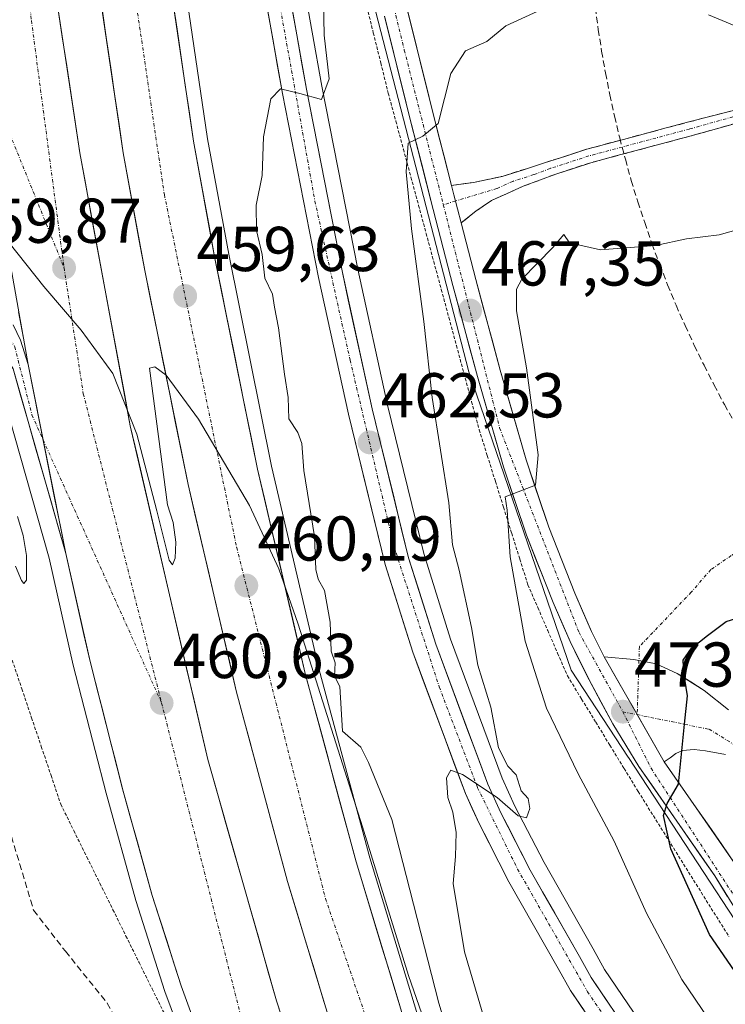
# Model space of a CAD drawing. Units: metres. Extents: x 610783 to 614232, y 4733948 to 4736317.
# Drawn here: x 612019 to 612131, y 4735035 to 4735190 of the extents above; entities that cross this region are included whole.
import ezdxf
from ezdxf.enums import TextEntityAlignment as Align

# ---------------------------------------------------------------- set-up
doc = ezdxf.new("R2010")
doc.units = ezdxf.units.M
doc.header["$MEASUREMENT"] = 0
for name, pattern in [('TRAZO_Y_PUNTO', [1, 0.5, -0.25, 0, -0.25]), ('TRAZOS', [0.75, 0.5, -0.25]), ('TRAZOSX2', [1.5, 1, -0.5])]:
    doc.linetypes.add(name, pattern=pattern)
for name, color, linetype, lineweight in [('Alambrada virtual', 2, 'TRAZOS', 0), ('Arcén (en calzada doble)', 9, 'Continuous', 13), ('Camino', 19, 'TRAZOSX2', 0), ('Camino Cxs', 19, 'Continuous', 0), ('Camino eje', 19, 'TRAZO_Y_PUNTO', 0), ('Carretera de calzada doble', 1, 'Continuous', 13), ('Carretera de calzada doble Cxs', 1, 'Continuous', 13), ('Carretera de calzada doble eje', 1, 'TRAZO_Y_PUNTO', 0), ('Carretera de calzada única', 19, 'Continuous', 13), ('Carretera de calzada única Cxs', 19, 'Continuous', 13), ('Carretera de calzada única eje', 19, 'TRAZO_Y_PUNTO', 0), ('Carátula', 7, 'Continuous', 5), ('Conducción de agua lineal', 5, 'TRAZOSX2', 0), ('Curva de nivel maestra', 36, 'Continuous', 30), ('Curva de nivel normal', 36, 'Continuous', 0), ('Núcleo urbano CxS', 19, 'Continuous', 0), ('Punto de cota en terreno', 7, 'Continuous', 0), ('Rótulo de punto de cota en terreno', 19, 'Continuous', 0), ('Senda', 19, 'TRAZOSX2', 0), ('Vía urbana eje', 5, 'TRAZO_Y_PUNTO', 0)]:
    doc.layers.add(name, color=color, linetype=linetype, lineweight=lineweight)
doc.styles.add('Arial', font='txt', dxfattribs={"height": 0.2})

# ---------------------------------------------------------------- blocks, each defined once
blk = doc.blocks.new('*U157')
at = {"layer": 'Núcleo urbano CxS', "color": 19, "linetype": 'Continuous', "lineweight": 0}
blk.add_polyline3d([(612068.6467, 4735217.8133, 461.3381), (612090.1425, 4735134.5577, 468.4802), (612106.3425, 4735087.3801, 473.2093), (612115.3615, 4735073.6137, 474.2778), (612115.4109, 4735073.5397, 474.285), (612144.1607, 4735029.6675, 476.4631), (612144.1811, 4735029.6425, 476.461), (612161.3153, 4735010.5627, 474.8374), (612185.4213, 4734990.3697, 473.1481), (612198.6437, 4734981.8299, 472.8555), (612244.4709, 4734958.3743, 472.8854), (612264.9521, 4734948.6519, 472.7283), (612301.4847, 4734931.3099, 471.5513)], dxfattribs=at)
blk = doc.blocks.new('5PATER')
at = {"layer": 'Carátula', "linetype": 'Continuous', "lineweight": 5}
h = blk.add_hatch(color=250, dxfattribs=at)
edge = h.paths.add_edge_path()
edge.add_ellipse((0, 0.01), major_axis=(-1.33, -1.34), ratio=0.999422, start_angle=0, end_angle=360)

msp = doc.modelspace()

# ---------------------------------------------------------------- linework, layer by layer
at = {"layer": 'Alambrada virtual', "color": 2, "linetype": 'TRAZOS', "lineweight": 0}
for points in [[(612073.8515, 4735192.9387, 462.2376), (612075.0343, 4735188.1657, 462.8411), (612076.2171, 4735183.3929, 463.3503), (612077.4001, 4735178.6201, 463.3303), (612078.5983, 4735174.1843, 463.7356), (612079.7967, 4735169.7483, 464.4377), (612080.9951, 4735165.3125, 465.0373), (612082.1933, 4735160.8767, 465.2869), (612083.3917, 4735156.4409, 465.4275), (612084.5901, 4735152.0051, 465.8729), (612085.7883, 4735147.5693, 466.6009), (612086.9867, 4735143.1333, 467.1887), (612088.1851, 4735138.6975, 466.9696), (612089.3833, 4735134.2617, 467.3356), (612090.5817, 4735129.8259, 468.0377), (612091.7801, 4735125.3901, 468.5115), (612093.0651, 4735121.3001, 468.5125), (612094.3501, 4735117.2101, 468.8429), (612095.6351, 4735113.1201, 469.6065), (612096.9201, 4735109.0301, 469.9678), (612098.2051, 4735104.9401, 470.1254), (612099.4901, 4735100.8501, 470.5618), (612101.0525, 4735097.2525, 471.4245), (612102.6151, 4735093.6551, 471.8909), (612104.1775, 4735090.0575, 472.0014), (612105.7401, 4735086.4601, 472.4083), (612107.9801, 4735082.8001, 472.7164), (612110.2201, 4735079.1401, 473.144), (612112.4601, 4735075.4801, 473.4473), (612114.7001, 4735071.8201, 473.5226), (612116.9401, 4735068.1601, 473.7975), (612119.3311, 4735064.3357, 474.0369), (612121.7223, 4735060.5111, 474.681), (612124.1133, 4735056.6867, 474.8753), (612126.5045, 4735052.8623, 475.4934), (612128.8957, 4735049.0379, 475.7593), (612131.2867, 4735045.2133, 476.044)], [(612017.9167, 4735088.9433, 461.789), (612019.4513, 4735084.3867, 461.6122), (612020.9861, 4735079.8301, 461.6755), (612022.5207, 4735075.2733, 461.8322), (612024.0553, 4735070.7167, 461.6862), (612025.5901, 4735066.1601, 461.7673), (612027.6551, 4735061.9901, 461.8389), (612029.7201, 4735057.8201, 461.3816), (612031.7851, 4735053.6501, 461.0151), (612033.8501, 4735049.4801, 461.1979), (612035.9151, 4735045.3101, 460.9087), (612037.9801, 4735041.1401, 461.0037), (612040.0451, 4735036.9701, 461.1949), (612042.1101, 4735032.8001, 461.1026), (612043.7701, 4735028.2701, 461.1053), (612045.4301, 4735023.7401, 461.2943), (612047.0901, 4735019.2101, 461.0726), (612048.7493, 4735014.6823, 461.295)]]:
    msp.add_polyline3d(points, dxfattribs=at)
at = {"layer": 'Arcén (en calzada doble)', "color": 9, "linetype": 'Continuous', "lineweight": 13}
for points in [[(612034.0905, 4735358.6807), (612034.1201, 4735335.9901), (612035.8501, 4735293.3501), (612039.0101, 4735247.9601), (612042.9601, 4735211.2301), (612048.8201, 4735171.4001), (612052.1601, 4735153.1601), (612058.9401, 4735119.6301), (612066.4801, 4735087.4101), (612074.4801, 4735057.6601), (612082.7601, 4735030.4401), (612092.7801, 4735001.3901)], [(612045.2359, 4735358.7655), (612046.7101, 4735336.9301), (612049.2301, 4735309.8201), (612052.0501, 4735279.8201), (612054.2601, 4735261.6801), (612056.9601, 4735241.9001), (612057.8001, 4735234.7401), (612063.8301, 4735196.8801), (612066.8701, 4735179.7201), (612072.5701, 4735150.7601), (612077.2601, 4735129.2601), (612083.0101, 4735105.7901), (612087.2601, 4735092.2601), (612095.4201, 4735070.3001), (612097.4401, 4735065.8801), (612102.0501, 4735056.9201), (612109.8001, 4735043.3001), (612111.6001, 4735040.0401), (612118.0701, 4735030.4901), (612120.3301, 4735026.5701), (612124.7027, 4735021.2961)], [(611990.1001, 4735156.1301), (612000.5101, 4735149.8101), (612006.5701, 4735145.0201), (612009.6001, 4735142.3401), (612013.2301, 4735137.7201), (612015.5301, 4735133.9201), (612023.7801, 4735105.0901), (612027.5801, 4735088.1401), (612032.7601, 4735067.9101), (612037.4801, 4735050.9601), (612042.0501, 4735036.5601), (612050.3901, 4735014.1801)]]:
    msp.add_lwpolyline(points, dxfattribs=at)
at = {"layer": 'Camino', "color": 19, "linetype": 'TRAZOSX2', "lineweight": 0}
for points in [[(612199.6301, 4735195.0201), (612180.1601, 4735188.7101), (612160.7501, 4735182.4501), (612141.2501, 4735176.3401), (612125.3201, 4735171.8701), (612109.4401, 4735167.6201), (612103.9101, 4735165.8301), (612098.7301, 4735163.8901), (612093.7201, 4735161.6501), (612091.2701, 4735159.9501), (612088.9201, 4735158.0901)], [(612087.3901, 4735164.0301), (612090.8701, 4735164.5101), (612095.4301, 4735165.4501), (612102.1201, 4735167.5901), (612108.8101, 4735169.7601), (612124.7401, 4735174.0201), (612137.1401, 4735177.2101), (612140.6255, 4735178.4341), (612145.7311, 4735180.0865), (612150.0431, 4735181.4781), (612154.3485, 4735182.8793), (612158.6619, 4735184.2763), (612160.0339, 4735184.6685), (612162.9553, 4735185.7311), (612167.2421, 4735187.1877), (612171.5455, 4735188.6121), (612176.2825, 4735189.9097), (612180.9791, 4735191.3129)]]:
    msp.add_lwpolyline(points, dxfattribs=at)
at = {"layer": 'Camino Cxs', "color": 19, "linetype": 'Continuous', "lineweight": 0}
msp.add_lwpolyline([(612087.3901, 4735164.0301), (612087.7601, 4735162.5601), (612088.9201, 4735158.0901)], dxfattribs=at)
msp.add_polyline3d([(612133.28515, 4735174.10514, 466.3044), (612129.30265, 4735172.98764, 466.344), (612125.32015, 4735171.87014, 466.4029), (612121.35015, 4735170.80764, 466.3605), (612117.38015, 4735169.74514, 466.4292), (612113.41015, 4735168.68264, 466.5338), (612109.44015, 4735167.62014, 466.7767), (612106.67515, 4735166.72514, 466.912), (612103.91015, 4735165.83014, 466.9288), (612101.32015, 4735164.86014, 466.8834), (612098.73015, 4735163.89014, 466.7118), (612096.22515, 4735162.77014, 466.6856), (612093.72015, 4735161.65014, 466.5923), (612091.27015, 4735159.95014, 466.3664), (612088.92015, 4735158.09014, 466.4134), (612088.92015, 4735158.09014, 466.4134), (612087.76015, 4735162.56014, 465.96), (612087.39015, 4735164.03014, 465.8269), (612090.87015, 4735164.51014, 465.9166), (612095.43015, 4735165.45014, 466.2316), (612098.77515, 4735166.52014, 466.4243), (612102.12015, 4735167.59014, 466.5181), (612105.46515, 4735168.67514, 466.4497), (612108.81015, 4735169.76014, 466.4195), (612112.79265, 4735170.82514, 466.3511), (612116.77515, 4735171.89014, 466.2445), (612120.75765, 4735172.95514, 466.1395), (612124.74015, 4735174.02014, 465.9875), (612128.87345, 4735175.08344, 465.9885), (612133.00675, 4735176.14674, 465.9997)], dxfattribs=at)
at = {"layer": 'Camino eje', "color": 19, "linetype": 'TRAZO_Y_PUNTO', "lineweight": 0}
for points in [[(612189.5551, 4735192.9251), (612179.8201, 4735189.7701), (612160.4101, 4735183.5101), (612150.6801, 4735180.4651), (612140.9301, 4735177.4101), (612132.9651, 4735175.1751), (612125.0301, 4735172.9451), (612109.1251, 4735168.6901), (612103.0151, 4735166.7101), (612100.4251, 4735165.7401), (612097.0801, 4735164.6701), (612094.5751, 4735163.5501), (612088.02097, 4735161.55485)], [(612088.02097, 4735161.55485), (612086.1087, 4735160.9727)]]:
    msp.add_lwpolyline(points, dxfattribs=at)
at = {"layer": 'Carretera de calzada doble', "color": 1, "linetype": 'Continuous', "lineweight": 13}
for points in [[(612068.3001, 4735008.7701), (612059.7301, 4735035.0501), (612048.8501, 4735073.2201), (612036.6001, 4735126.0101), (612028.6001, 4735169.1901), (612024.4601, 4735196.7301), (612022.3501, 4735214.3601), (612016.7101, 4735271.9301), (612015.0801, 4735294.9601), (612013.2101, 4735345.5101), (612013.2101, 4735358.52187)], [(612076.7501, 4735006.2301), (612069.8701, 4735026.2901), (612061.4801, 4735053.9301), (612053.3501, 4735084.1001), (612045.7301, 4735116.7501), (612038.8701, 4735150.5901), (612035.4801, 4735169.1901), (612029.5301, 4735209.5101), (612025.5301, 4735246.7601), (612022.3301, 4735292.6101), (612020.5801, 4735335.6301), (612020.31173, 4735358.5759)], [(612031.58221, 4735358.66163), (612031.8501, 4735335.9301), (612033.5801, 4735293.2401), (612036.7601, 4735247.7601), (612040.7101, 4735210.9301), (612046.6001, 4735171.0201), (612049.9401, 4735152.7301), (612056.7301, 4735119.1501), (612064.2801, 4735086.8501), (612072.3001, 4735057.0401), (612080.6001, 4735029.7501), (612087.3901, 4735009.9001), (612090.0501, 4735002.2101)], [(612011.7801, 4735180.8101), (612015.9601, 4735160.6501), (612020.4201, 4735135.6901)], [(612026.3901, 4735105.8401), (612030.2301, 4735088.7601), (612035.3701, 4735068.6001), (612040.0801, 4735051.7401), (612044.6201, 4735037.4301), (612053.4601, 4735013.2601)]]:
    msp.add_lwpolyline(points, dxfattribs=at)
at = {"layer": 'Carretera de calzada doble Cxs', "color": 1, "linetype": 'Continuous', "lineweight": 13}
msp.add_lwpolyline([(612020.4201, 4735135.6901), (612026.3901, 4735105.8401)], dxfattribs=at)
for points in [[(612043.32785, 4735193.19234, 458.4548), (612043.98235, 4735188.75784, 458.5467), (612044.63675, 4735184.32344, 458.6421), (612045.29125, 4735179.88904, 458.7508), (612045.94565, 4735175.45454, 458.849), (612046.60015, 4735171.02014, 458.9462), (612047.43515, 4735166.44764, 458.9602), (612048.27015, 4735161.87514, 458.9559), (612049.10515, 4735157.30264, 458.9808), (612049.94015, 4735152.73014, 459.0741), (612050.91015, 4735147.93294, 459.2488), (612051.88015, 4735143.13584, 459.2984), (612052.85015, 4735138.33864, 459.2877), (612053.82015, 4735133.54154, 459.3134), (612054.79015, 4735128.74434, 459.4509), (612055.65355, 4735124.47444, 459.54), (612055.76015, 4735123.94724, 459.551), (612056.73015, 4735119.15014, 459.669), (612057.80865, 4735114.53584, 459.6369), (612058.88725, 4735109.92154, 459.6646), (612059.96585, 4735105.30724, 459.7511), (612061.04435, 4735100.69294, 459.8471), (612062.12295, 4735096.07864, 459.888), (612063.20155, 4735091.46434, 459.89), (612064.28015, 4735086.85014, 459.9272), (612065.42585, 4735082.59154, 460.0191), (612066.57155, 4735078.33294, 460.1128), (612067.71725, 4735074.07434, 460.0932), (612068.86295, 4735069.81584, 460.0328), (612070.00865, 4735065.55724, 460.1136), (612071.15435, 4735061.29864, 460.2459), (612072.30015, 4735057.04014, 460.2036), (612073.68345, 4735052.49174, 460.1526), (612075.06675, 4735047.94344, 460.283), (612076.45015, 4735043.39514, 460.3575), (612077.83345, 4735038.84674, 460.255), (612079.21675, 4735034.29844, 460.2855)], [(612025.15015, 4735192.14014, 458.7479), (612025.84015, 4735187.55014, 458.8503), (612026.53015, 4735182.96014, 458.9155), (612027.22015, 4735178.37014, 459.0979), (612027.91015, 4735173.78014, 459.154), (612028.60015, 4735169.19014, 459.1652), (612029.48895, 4735164.39234, 459.2054), (612030.37785, 4735159.59454, 459.2645), (612031.26675, 4735154.79674, 459.4513), (612032.15565, 4735149.99904, 459.5687), (612033.04455, 4735145.20124, 459.5838), (612033.93345, 4735140.40344, 459.5768), (612034.82235, 4735135.60564, 459.5947), (612035.71125, 4735130.80784, 459.6859), (612036.60015, 4735126.01014, 459.8361), (612037.71375, 4735121.21104, 459.9436), (612038.82735, 4735116.41194, 459.9167), (612039.94105, 4735111.61284, 459.8788), (612041.05465, 4735106.81374, 459.9226), (612042.16825, 4735102.01464, 460.1394), (612043.28195, 4735097.21554, 460.1867), (612044.39555, 4735092.41644, 460.1547), (612045.50915, 4735087.61734, 460.1878), (612046.62285, 4735082.81824, 460.3027), (612047.73645, 4735078.01924, 460.4299), (612048.85015, 4735073.22014, 460.3665), (612050.21015, 4735068.44884, 460.3302), (612051.57015, 4735063.67764, 460.5217), (612052.93015, 4735058.90634, 460.5731), (612054.29015, 4735054.13514, 460.5159), (612055.65015, 4735049.36384, 460.5548), (612055.65355, 4735049.35194, 460.555), (612057.01015, 4735044.59264, 460.6363), (612058.37015, 4735039.82134, 460.6409), (612059.73015, 4735035.05014, 460.5737), (612061.15845, 4735030.67014, 460.6152)], [(612068.47175, 4735030.89674, 460.9487), (612067.07345, 4735035.50344, 461.0206), (612065.67515, 4735040.11014, 460.8937), (612064.27675, 4735044.71674, 460.8352), (612062.87845, 4735049.32344, 460.8778), (612061.48015, 4735053.93014, 460.8889), (612060.31865, 4735058.24014, 460.7442), (612059.15725, 4735062.55014, 460.6905), (612057.99585, 4735066.86014, 460.7578), (612056.83435, 4735071.17014, 460.7839), (612055.67295, 4735075.48014, 460.6215), (612055.65355, 4735075.55214, 460.6201), (612054.51155, 4735079.79014, 460.5376), (612053.35015, 4735084.10014, 460.5658), (612052.26155, 4735088.76434, 460.5693), (612051.17295, 4735093.42864, 460.4746), (612050.08435, 4735098.09294, 460.3148), (612048.99585, 4735102.75724, 460.3003), (612047.90725, 4735107.42154, 460.3262), (612046.81865, 4735112.08584, 460.324), (612045.73015, 4735116.75014, 460.1694), (612044.75015, 4735121.58434, 460.0522), (612043.77015, 4735126.41864, 460.0282), (612042.79015, 4735131.25294, 460.0218), (612041.81015, 4735136.08724, 460.009), (612040.83015, 4735140.92154, 459.8595), (612039.85015, 4735145.75584, 459.6861), (612038.87015, 4735150.59014, 459.6291), (612038.02265, 4735155.24014, 459.6802), (612037.17515, 4735159.89014, 459.7074), (612036.32765, 4735164.54014, 459.6247), (612035.48015, 4735169.19014, 459.3915), (612034.81895, 4735173.67014, 459.2581), (612034.15785, 4735178.15014, 459.2006), (612033.49675, 4735182.63014, 459.2188), (612032.83565, 4735187.11014, 459.1648), (612032.17455, 4735191.59014, 459.1112)], [(612046.09345, 4735033.40174, 461.327), (612044.62015, 4735037.43014, 461.2642), (612043.48515, 4735041.00764, 461.2495), (612042.35015, 4735044.58514, 461.247), (612041.21515, 4735048.16264, 461.2188), (612040.08015, 4735051.74014, 461.1368), (612038.90265, 4735055.95514, 461.1209), (612037.72515, 4735060.17014, 461.1154), (612036.54765, 4735064.38514, 461.1012), (612035.37015, 4735068.60014, 461.0006), (612034.34215, 4735072.63214, 460.9721), (612033.31415, 4735076.66414, 460.9597), (612032.28615, 4735080.69614, 460.9342), (612031.25815, 4735084.72814, 460.8718), (612030.23015, 4735088.76014, 460.7719), (612029.27015, 4735093.03014, 460.7375), (612028.31015, 4735097.30014, 460.716), (612027.35015, 4735101.57014, 460.678), (612026.39015, 4735105.84014, 460.6309), (612025.53725, 4735110.10434, 460.5525), (612024.68435, 4735114.36864, 460.4864), (612023.83155, 4735118.63294, 460.4189), (612022.97865, 4735122.89724, 460.3762), (612022.12585, 4735127.16154, 460.3322), (612021.27295, 4735131.42584, 460.2996), (612020.42015, 4735135.69014, 460.2538), (612019.67675, 4735139.85014, 460.2088), (612018.93345, 4735144.01014, 460.1487)]]:
    msp.add_polyline3d(points, dxfattribs=at)
at = {"layer": 'Carretera de calzada doble eje', "color": 1, "linetype": 'TRAZO_Y_PUNTO', "lineweight": 0}
for points in [[(612007.8509, 4735358.4811), (612008.1201, 4735340.9601), (612010.6901, 4735294.8301), (612020.9601, 4735190.0901), (612026.1201, 4735151.0001)], [(612025.2539, 4735358.6135), (612026.5501, 4735306.9001), (612030.0701, 4735251.8601), (612035.1901, 4735208.6901), (612041.9801, 4735162.5701), (612053.4201, 4735106.7601), (612067.4601, 4735051.2601), (612083.5302, 4735004.18042)], [(612026.1201, 4735151.0001), (612029.1601, 4735131.0901), (612041.5501, 4735082.1601)], [(612041.5501, 4735082.1601), (612053.9401, 4735033.1901), (612060.25191, 4735011.20513)]]:
    msp.add_lwpolyline(points, dxfattribs=at)
at = {"layer": 'Carretera de calzada única', "color": 19, "linetype": 'Continuous', "lineweight": 13}
for points in [[(612118.7918, 4735018.5068), (612115.1201, 4735022.9301), (612112.7101, 4735027.1301), (612106.2101, 4735036.7201), (612104.2801, 4735040.1801), (612096.4801, 4735053.9101), (612091.7601, 4735063.1101), (612089.6001, 4735067.8401), (612081.2801, 4735090.1901), (612076.9201, 4735104.0901), (612071.1001, 4735127.8301), (612066.3701, 4735149.4801), (612060.6601, 4735178.5601), (612057.6001, 4735195.8301), (612051.5301, 4735233.8601), (612050.6701, 4735241.0901), (612047.9801, 4735260.8801), (612045.7601, 4735279.1401), (612042.9201, 4735309.2301), (612040.4101, 4735336.4301), (612038.90674, 4735358.71738)], [(612042.76107, 4735358.7467), (612044.2501, 4735336.7401), (612046.7601, 4735309.5901), (612049.6001, 4735279.5501), (612051.8001, 4735261.3601), (612054.5001, 4735241.5901), (612055.3501, 4735234.4001), (612061.3901, 4735196.4701), (612064.4401, 4735179.2601), (612070.1401, 4735150.2601), (612074.8501, 4735128.6901), (612080.6201, 4735105.1101), (612084.9201, 4735091.4601), (612093.1401, 4735069.3401), (612095.2101, 4735064.8001), (612099.8701, 4735055.7401), (612107.6401, 4735042.0801), (612109.5001, 4735038.7401), (612115.9801, 4735029.1701), (612118.3001, 4735025.1501), (612121.9004, 4735020.801)], [(612071.81187, 4735269.77955), (612071.6001, 4735267.8901), (612070.7101, 4735262.0401), (612069.8001, 4735256.4101), (612069.5301, 4735252.8601), (612069.5801, 4735249.2901), (612070.1401, 4735242.3001), (612071.1201, 4735235.2601), (612073.7101, 4735221.2601), (612076.6901, 4735207.3401), (612080.4601, 4735191.6701), (612084.3501, 4735175.9901), (612087.3901, 4735164.0301)], [(612142.07411, 4735034.15615), (612139.9401, 4735037.4901), (612136.9801, 4735042.1301), (612133.0101, 4735048.4701), (612129.0301, 4735054.8101), (612123.0501, 4735063.4901), (612117.0101, 4735072.1401), (612112.9201, 4735078.8901), (612109.1701, 4735085.8201), (612106.1701, 4735091.9001), (612103.4601, 4735098.0901), (612099.2601, 4735108.7101), (612095.6401, 4735119.5101), (612091.5001, 4735133.8201), (612087.6201, 4735148.1801), (612084.1401, 4735161.6301), (612080.7301, 4735175.0901), (612076.8301, 4735190.7901)], [(612088.9201, 4735158.0901), (612091.2301, 4735149.1401), (612095.1001, 4735134.8301), (612099.1901, 4735120.6301), (612102.7801, 4735109.9901), (612106.8901, 4735099.5201), (612109.5701, 4735093.4701), (612111.5301, 4735089.4601)], [(612026.3901, 4735105.8401), (612018.0501, 4735135.0101), (612015.4401, 4735139.3001), (612011.4101, 4735144.1801), (612007.6901, 4735147.5101), (612005.1401, 4735149.3401), (611997.7601, 4735153.5101), (611993.1401, 4735155.3601), (611990.1001, 4735156.1301)], [(612018.0701, 4735141.9701), (612019.2501, 4735139.5501), (612020.4201, 4735135.6901)], [(612111.5301, 4735089.4601), (612116.2301, 4735089.0601), (612117.05158, 4735088.89349)], [(612117.05158, 4735088.89349), (612119.7801, 4735088.3401), (612123.1201, 4735086.8401), (612127.3501, 4735084.1501), (612131.2301, 4735081.0701)], [(612130.7301, 4735074.0501), (612127.5701, 4735074.5801), (612125.7601, 4735074.7901), (612123.9601, 4735074.6701), (612122.9101, 4735074.1801), (612121.9801, 4735073.5201), (612121.0501, 4735072.8801)], [(612121.0501, 4735072.8801), (612126.1201, 4735065.6101), (612132.1601, 4735056.8501), (612136.1701, 4735050.4401), (612140.1201, 4735044.1101), (612143.0701, 4735039.5001), (612146.0501, 4735034.8801), (612150.1901, 4735028.4401), (612154.4201, 4735022.2401), (612161.0701, 4735013.6101), (612168.0301, 4735005.0701), (612170.1001, 4735002.5101), (612178.2601, 4734994.6601), (612179.7801, 4734993.3501), (612182.2101, 4734991.6401), (612184.8001, 4734990.1001), (612191.8901, 4734986.2601), (612193.62031, 4734985.24914)]]:
    msp.add_lwpolyline(points, dxfattribs=at)
at = {"layer": 'Carretera de calzada única Cxs', "color": 19, "linetype": 'Continuous', "lineweight": 13}
for points in [[(612087.3901, 4735164.0301), (612087.7601, 4735162.5601), (612088.9201, 4735158.0901)], [(612020.4201, 4735135.6901), (612026.3901, 4735105.8401)], [(612111.5301, 4735089.4601), (612121.0501, 4735072.8801)], [(612111.5301, 4735089.4601), (612121.0501, 4735072.8801)]]:
    msp.add_lwpolyline(points, dxfattribs=at)
for points in [[(612108.37675, 4735033.52344, 466.8149), (612106.21015, 4735036.72014, 466.6277), (612104.28015, 4735040.18014, 466.4437), (612102.33015, 4735043.61264, 466.3579), (612100.38015, 4735047.04514, 466.15), (612098.43015, 4735050.47764, 465.9508), (612096.48015, 4735053.91014, 465.8509), (612094.90675, 4735056.97674, 465.6311), (612093.33345, 4735060.04344, 465.4862), (612091.76015, 4735063.11014, 465.3868), (612090.68015, 4735065.47514, 465.1491), (612089.60015, 4735067.84014, 464.9866), (612087.93615, 4735072.31014, 464.8425), (612086.27215, 4735076.78014, 464.6283), (612084.60815, 4735081.25014, 464.3531), (612082.94415, 4735085.72014, 464.2302), (612081.28015, 4735090.19014, 464.0373), (612079.82675, 4735094.82344, 463.7753), (612078.37345, 4735099.45674, 463.6269), (612076.92015, 4735104.09014, 463.4769), (612075.75615, 4735108.83814, 463.1734), (612074.59215, 4735113.58614, 462.9392), (612073.42815, 4735118.33414, 462.7584), (612072.26415, 4735123.08214, 462.5648), (612071.10015, 4735127.83014, 462.2784), (612070.15415, 4735132.16014, 462.0364), (612069.20815, 4735136.49014, 461.8207), (612068.26215, 4735140.82014, 461.6436), (612067.31615, 4735145.15014, 461.4726), (612066.37015, 4735149.48014, 461.261), (612065.41845, 4735154.32674, 461.0056), (612064.46675, 4735159.17344, 460.7895), (612063.51515, 4735164.02014, 460.6075), (612062.56345, 4735168.86674, 460.4335), (612061.61175, 4735173.71344, 460.2287), (612060.66015, 4735178.56014, 459.9472), (612059.89515, 4735182.87764, 459.7601), (612059.13015, 4735187.19514, 459.6243), (612058.36515, 4735191.51264, 459.4956)], [(612062.15265, 4735192.16764, 459.3898), (612062.91515, 4735187.86514, 459.5571), (612063.67765, 4735183.56264, 459.6688), (612064.44015, 4735179.26014, 459.8707), (612065.39015, 4735174.42674, 460.0849), (612066.34015, 4735169.59344, 460.334), (612067.29015, 4735164.76014, 460.6235), (612068.24015, 4735159.92674, 460.7805), (612069.19015, 4735155.09344, 460.894), (612070.14015, 4735150.26014, 461.1007), (612071.08215, 4735145.94614, 461.3545), (612072.02415, 4735141.63214, 461.6435), (612072.96615, 4735137.31814, 461.8666), (612073.90815, 4735133.00414, 462.0662), (612074.85015, 4735128.69014, 462.1868), (612076.00415, 4735123.97414, 462.4571), (612077.15815, 4735119.25814, 462.6645), (612078.31215, 4735114.54214, 462.8839), (612079.46615, 4735109.82614, 463.0614), (612080.62015, 4735105.11014, 463.269), (612082.05345, 4735100.56014, 463.4822), (612083.48675, 4735096.01014, 463.6634), (612084.92015, 4735091.46014, 463.8453), (612086.56415, 4735087.03614, 464.0562), (612088.20815, 4735082.61214, 464.1778), (612089.85215, 4735078.18814, 464.3291), (612091.49615, 4735073.76414, 464.6659), (612093.14015, 4735069.34014, 464.9082), (612095.21015, 4735064.80014, 465.0659), (612096.76345, 4735061.78014, 465.2455), (612098.31675, 4735058.76014, 465.3304), (612099.87015, 4735055.74014, 465.4721), (612101.81265, 4735052.32514, 465.6732), (612103.75515, 4735048.91014, 465.7712), (612105.69765, 4735045.49514, 465.9576), (612107.64015, 4735042.08014, 466.1161), (612109.50015, 4735038.74014, 466.3299), (612111.66015, 4735035.55014, 466.5518), (612113.82015, 4735032.36014, 466.7168)], [(612131.02015, 4735051.64014, 476.3092), (612129.03015, 4735054.81014, 475.9549), (612127.03675, 4735057.70344, 475.8093), (612125.04345, 4735060.59674, 475.3469), (612123.05015, 4735063.49014, 475.1443), (612121.03675, 4735066.37344, 474.7606), (612119.02345, 4735069.25674, 474.3275), (612117.01015, 4735072.14014, 474.2462), (612114.96515, 4735075.51514, 473.94), (612112.92015, 4735078.89014, 473.816), (612111.04515, 4735082.35514, 473.4502), (612109.17015, 4735085.82014, 473.0678), (612107.67015, 4735088.86014, 472.9782), (612106.17015, 4735091.90014, 472.5447), (612104.81515, 4735094.99514, 472.0976), (612103.46015, 4735098.09014, 471.7736), (612102.06015, 4735101.63014, 471.4006), (612100.66015, 4735105.17014, 470.7944), (612099.26015, 4735108.71014, 470.3012), (612098.05345, 4735112.31014, 470.1098), (612096.84675, 4735115.91014, 469.8825), (612095.64015, 4735119.51014, 469.2777), (612094.26015, 4735124.28014, 468.8614), (612092.88015, 4735129.05014, 468.5962), (612091.50015, 4735133.82014, 468.2388), (612090.20675, 4735138.60674, 467.4969), (612088.91345, 4735143.39344, 467.3279), (612087.62015, 4735148.18014, 466.9446), (612086.46015, 4735152.66344, 466.6352), (612085.30015, 4735157.14674, 466.0008), (612084.14015, 4735161.63014, 465.617), (612083.00345, 4735166.11674, 465.3636), (612081.86675, 4735170.60344, 465.1007), (612080.73015, 4735175.09014, 464.4696), (612079.75515, 4735179.01514, 463.9536), (612078.78015, 4735182.94014, 463.7187), (612077.80515, 4735186.86514, 463.5147), (612076.83015, 4735190.79014, 463.2661)], [(612080.46015, 4735191.67014, 463.2589), (612081.43265, 4735187.75014, 463.5835), (612082.40515, 4735183.83014, 464.088), (612083.37765, 4735179.91014, 464.4758), (612084.35015, 4735175.99014, 464.8005), (612085.36345, 4735172.00344, 465.1044), (612086.37675, 4735168.01674, 465.4454), (612087.39015, 4735164.03014, 465.8269), (612087.76015, 4735162.56014, 465.96), (612088.92015, 4735158.09014, 466.4134), (612090.07515, 4735153.61514, 466.6859), (612091.23015, 4735149.14014, 466.9989), (612092.52015, 4735144.37014, 467.6652), (612093.81015, 4735139.60014, 468.0491), (612095.10015, 4735134.83014, 468.3209), (612096.46345, 4735130.09674, 468.6696), (612097.82675, 4735125.36344, 469.3439), (612099.19015, 4735120.63014, 469.6528), (612100.38675, 4735117.08344, 469.8935), (612101.58345, 4735113.53674, 470.205), (612102.78015, 4735109.99014, 470.7918), (612104.15015, 4735106.50014, 471.1477), (612105.52015, 4735103.01014, 471.3892), (612106.89015, 4735099.52014, 471.9113), (612108.23015, 4735096.49514, 472.4771), (612109.57015, 4735093.47014, 472.726), (612111.53015, 4735089.46014, 473.1292), (612113.91015, 4735085.31514, 473.6296), (612116.29015, 4735081.17014, 473.9561), (612118.67015, 4735077.02514, 474.3158), (612121.05015, 4735072.88014, 474.5369), (612123.58515, 4735069.24514, 475.1744), (612126.12015, 4735065.61014, 475.5028), (612128.13345, 4735062.69014, 476.0347), (612130.14675, 4735059.77014, 476.2527), (612132.16015, 4735056.85014, 476.453)], [(612018.07015, 4735141.97014, 460.1561), (612019.25015, 4735139.55014, 460.2018), (612020.42015, 4735135.69014, 460.2538), (612021.27295, 4735131.42584, 460.2996), (612022.12585, 4735127.16154, 460.3322), (612022.97865, 4735122.89724, 460.3762), (612023.83155, 4735118.63294, 460.4189), (612024.68435, 4735114.36864, 460.4864), (612025.53725, 4735110.10434, 460.5525), (612026.39015, 4735105.84014, 460.6309), (612025.19865, 4735110.00724, 460.5371), (612024.00725, 4735114.17434, 460.4657), (612022.81585, 4735118.34154, 460.3922), (612021.62435, 4735122.50864, 460.3462), (612020.43295, 4735126.67584, 460.2588), (612019.24155, 4735130.84294, 460.2286), (612018.05015, 4735135.01014, 460.1913)], [(612130.73015, 4735074.05014, 476.1825), (612127.57015, 4735074.58014, 475.6524), (612125.76015, 4735074.79014, 475.3336), (612123.96015, 4735074.67014, 474.9973), (612122.91015, 4735074.18014, 474.8049), (612121.98015, 4735073.52014, 474.623), (612121.05015, 4735072.88014, 474.5369), (612118.67015, 4735077.02514, 474.3158), (612116.29015, 4735081.17014, 473.9561), (612113.91015, 4735085.31514, 473.6296), (612111.53015, 4735089.46014, 473.1292), (612116.23015, 4735089.06014, 473.8451), (612119.78015, 4735088.34014, 474.2284), (612123.12015, 4735086.84014, 474.799), (612125.23515, 4735085.49514, 475.1399), (612127.35015, 4735084.15014, 475.4644), (612131.23015, 4735081.07014, 476.3174)]]:
    msp.add_polyline3d(points, dxfattribs=at)
at = {"layer": 'Carretera de calzada única eje', "color": 19, "linetype": 'TRAZO_Y_PUNTO', "lineweight": 0}
for points in [[(612040.6559, 4735358.7307), (612041.6201, 4735345.5901), (612042.7301, 4735326.7501), (612044.4201, 4735313.9801), (612047.8201, 4735279.5201), (612050.3701, 4735258.1401), (612054.5001, 4735227.9601), (612059.0001, 4735199.5101), (612065.8001, 4735161.5501), (612071.3701, 4735136.3801), (612078.3001, 4735106.9601), (612085.4601, 4735084.7101), (612091.5301, 4735068.7701), (612097.8501, 4735055.9001), (612108.9101, 4735036.5101), (612119.3501, 4735021.1901), (612120.50841, 4735019.77371)], [(612069.6001, 4735269.1601), (612067.4401, 4735255.3101), (612067.7101, 4735245.8201), (612071.8901, 4735218.7401), (612079.9401, 4735185.4301), (612086.1087, 4735160.9727)], [(612013.80137, 4735181.40579), (612026.1201, 4735151.0001)], [(611947.3901, 4735170.0901), (611958.0301, 4735164.9601), (611983.5101, 4735159.9301), (611994.3501, 4735156.5501), (612004.9201, 4735151.5201), (612014.0101, 4735145.1601), (612018.3301, 4735138.5101), (612021.0301, 4735127.7301), (612022.79677, 4735123.80675)], [(612086.1087, 4735160.9727), (612095.0101, 4735125.6801), (612107.5701, 4735093.3101), (612114.5101, 4735080.7901)], [(612022.79677, 4735123.80675), (612041.5501, 4735082.1601)], [(612114.5101, 4735080.7901), (612118.9601, 4735071.8601), (612143.0477, 4735034.8769)], [(612114.5101, 4735080.7901), (612116.77271, 4735080.32951)], [(612116.77271, 4735080.32951), (612128.1701, 4735078.0101), (612141.2801, 4735069.9101), (612158.3001, 4735052.3401), (612175.6001, 4735039.5101), (612206.5701, 4735027.5101), (612235.8701, 4735018.5801), (612255.6701, 4735017.1801), (612272.10852, 4735018.47437)]]:
    msp.add_lwpolyline(points, dxfattribs=at)
at = {"layer": 'Conducción de agua lineal', "color": 5, "linetype": 'TRAZOSX2', "lineweight": 0}
msp.add_polyline3d([(612110.1549, 4735192.1673, 465.03323), (612110.6248, 4735188.6973, 465.2867), (612111.1448, 4735185.2673, 465.51338), (612111.7547, 4735181.8273, 465.71236), (612112.4546, 4735178.3773, 465.88278), (612113.2045, 4735174.9573, 466.05031), (612114.0044, 4735171.5373, 466.28352), (612114.9044, 4735168.1573, 466.65721), (612115.8243, 4735164.8073, 467.88205), (612116.8642, 4735161.4473, 468.84942), (612117.9641, 4735158.1472, 469.49406), (612119.114, 4735154.7972, 469.87557), (612120.324, 4735151.5372, 470.18978), (612121.5839, 4735148.2972, 470.45346), (612122.9238, 4735145.0772, 470.71116), (612124.3537, 4735141.8872, 471.02051), (612125.8037, 4735138.7172, 471.42523), (612127.3436, 4735135.5772, 471.73017), (612128.9435, 4735132.4571, 471.97584), (612130.5734, 4735129.3771, 472.15309), (612132.3534, 4735126.2771, 472.3595)], dxfattribs=at)
at = {"layer": 'Curva de nivel maestra', "color": 36, "linetype": 'Continuous', "lineweight": 30}
msp.add_polyline3d([(612137.3919, 4735032.234, 475), (612128.19, 4735045.54, 475), (612122.11, 4735059.09, 475), (612120.94, 4735064.4, 475), (612121.54, 4735066.26, 475), (612123.33, 4735069.34, 475), (612124.26, 4735078.83, 475), (612124.71, 4735083.33, 475), (612124.15, 4735086.93, 475), (612124.02, 4735088.92, 475), (612125.37, 4735090.83, 475), (612127.9, 4735092.86, 475), (612130.87, 4735095.05, 475), (612140.28, 4735098.01, 475), (612152.37, 4735103.07, 475), (612160.87, 4735105.66, 475), (612166.96, 4735106.56, 475), (612173.4, 4735107.9, 475), (612179.71, 4735109.23, 475), (612183.03, 4735112.28, 475), (612183.0733, 4735112.365, 475)], dxfattribs=at)
at = {"layer": 'Curva de nivel normal', "color": 36, "linetype": 'Continuous', "lineweight": 0}
for points in [[(612067.18, 4735193.14, 460), (612067.25, 4735187.78, 460), (612068.05, 4735180.9, 460), (612066.84, 4735177.64, 460), (612063.41, 4735178.59, 460), (612060.35, 4735179.28, 460), (612058.82, 4735177.72, 460), (612057.66, 4735171.71, 460), (612057.46, 4735165.62, 460), (612056.48, 4735160.92, 460), (612056.58, 4735156.89, 460), (612057.43, 4735153.11, 460), (612057.87, 4735149.38, 460), (612059.08, 4735146.85, 460), (612059.38, 4735144.77, 460), (612060.06, 4735141.48, 460), (612061, 4735134.16, 460), (612061.55, 4735130.48, 460), (612061.65, 4735127.11, 460), (612063.08, 4735124.95, 460), (612063.72, 4735123.21, 460), (612064.04, 4735118.92, 460), (612065.71, 4735108.5, 460), (612065.94, 4735103.31, 460), (612066.29, 4735101.74, 460), (612067.31, 4735099.97, 460), (612068.22, 4735094.96, 460), (612068.36, 4735090.36, 460), (612068.98, 4735088.5, 460), (612068.87, 4735086.4, 460), (612069.72, 4735084.77, 460), (612070.17, 4735077.7, 460), (612073.08, 4735075.18, 460), (612074.28, 4735072.77, 460), (612077.97, 4735063.74, 460), (612085.4, 4735034.7, 460), (612088.37, 4735025, 460)], [(612101.63, 4735191.84, 465), (612095.97, 4735189.29, 465), (612092.97, 4735186.78, 465), (612089.63, 4735185.3, 465), (612087.31, 4735181.74, 465), (612085.3, 4735173.82, 465), (612082.86, 4735171.82, 465), (612080.57, 4735170.71, 465), (612080.25, 4735166.16, 465), (612081.1, 4735157.16, 465), (612083.04, 4735142.5, 465), (612084.35, 4735130.5, 465), (612086.98, 4735113.83, 465), (612087.57, 4735107.16, 465), (612088.6, 4735103.16, 465), (612090.56, 4735094.13, 465), (612091.58, 4735088.16, 465), (612093.64, 4735081.5, 465), (612094.86, 4735075.06, 465), (612096.32, 4735072.18, 465), (612097.62, 4735070.82, 465), (612098.42, 4735068.29, 465), (612099.52, 4735067.05, 465), (612099.81, 4735065.48, 465), (612099.24, 4735064, 465), (612097.95, 4735064.31, 465), (612094.6, 4735067.2, 465), (612089.16, 4735070.86, 465), (612087.28, 4735071.57, 465), (612086.6, 4735070.32, 465), (612086.84, 4735067.22, 465), (612087.62, 4735064.9, 465), (612088.14, 4735061.67, 465), (612088.03, 4735057.89, 465), (612087.65, 4735053.64, 465), (612089.46, 4735042.82, 465), (612094.57, 4735025.48, 465)], [(612175.96, 4735190.91, 465), (612173.16, 4735189.22, 465), (612168.46, 4735187.93, 465), (612157.16, 4735186.19, 465), (612151.62, 4735184.98, 465), (612143.62, 4735186.35, 465), (612139.62, 4735188.17, 465), (612137.29, 4735187.98, 465), (612134.29, 4735188.4, 465), (612128.05, 4735190.99, 465)], [(612136.51, 4735158.11, 470), (612129.76, 4735156.24, 470), (612124.57, 4735155.59, 470), (612119.69, 4735154.55, 470), (612110.96, 4735153.82, 470), (612106.06, 4735154.95, 470), (612105.17, 4735156.27, 470), (612103.43, 4735154.2, 470), (612098.51, 4735149.22, 470), (612097.69, 4735147.63, 470), (612097.66, 4735144.22, 470), (612099.29, 4735135.17, 470), (612101.1, 4735121.43, 470), (612100.67, 4735116.63, 470), (612095.87, 4735114.78, 470), (612096.23, 4735112.68, 470), (612096.66, 4735105.27, 470), (612099.03, 4735091.96, 470), (612102.45, 4735081.37, 470), (612107.46, 4735070.99, 470), (612113.14, 4735060.34, 470), (612118.23, 4735048.94, 470), (612123.86, 4735038.45, 470), (612131.1689, 4735027.6413, 470)], [(612017.42, 4735154.96, 460), (612022.91, 4735148.05, 460), (612028.82, 4735141.12, 460), (612033.85, 4735134.29, 460), (612037.63, 4735124.71, 460), (612040.78, 4735112.56, 460), (612042.72, 4735104.74, 460), (612043.28, 4735104.03, 460), (612043.7, 4735105.1, 460), (612043.82, 4735107.62, 460), (612043.35, 4735110.7, 460), (612042.49, 4735113.52, 460), (612039.61, 4735135.15, 460), (612040.48, 4735135.35, 460), (612042.25, 4735134, 460), (612047.36, 4735127.04, 460), (612055.43, 4735113.43, 460), (612060.11, 4735103.39, 460), (612063.17, 4735094.63, 460), (612073.3, 4735062.58, 460), (612080.6, 4735039.05, 460), (612087.78, 4735018.46, 460)], [(612018.43, 4735103.8, 460), (612019.38, 4735101.56, 460), (612019.77, 4735101.05, 460), (612020.16, 4735101.58, 460), (612020.2, 4735105.48, 460), (612019.64, 4735108.66, 460), (612018.73, 4735111.68, 460)]]:
    msp.add_polyline3d(points, dxfattribs=at)
at = {"layer": 'Núcleo urbano CxS', "color": 19, "linetype": 'Continuous', "lineweight": 0}
for points in [[(612311.3225, 4735012.0085, 489.88003), (612265.6809, 4734963.2205, 478.00454), (612264.9521, 4734948.6519, 472.72828), (612264.9521, 4734948.6519, 472.72828), (612244.4709, 4734958.3743, 472.88536), (612198.6437, 4734981.8299, 472.8555), (612185.4213, 4734990.3697, 473.14808), (612161.3153, 4735010.5627, 474.83741), (612144.1811, 4735029.6425, 476.46097), (612144.1607, 4735029.6675, 476.46305), (612115.4109, 4735073.5397, 474.28497), (612115.3615, 4735073.6137, 474.27777), (612106.3425, 4735087.3801, 473.20928), (612090.1425, 4735134.5577, 468.4802), (612068.6467, 4735217.8133, 461.33812)], [(612068.6467, 4735217.8133, 461.33812), (612090.1425, 4735134.5577, 468.4802), (612106.3425, 4735087.3801, 473.20928), (612115.3615, 4735073.6137, 474.27777), (612115.4109, 4735073.5397, 474.28497), (612144.1607, 4735029.6675, 476.46305), (612144.1811, 4735029.6425, 476.46097), (612161.3153, 4735010.5627, 474.83741), (612185.4213, 4734990.3697, 473.14808), (612198.6437, 4734981.8299, 472.8555), (612244.4709, 4734958.3743, 472.88536), (612264.9521, 4734948.6519, 472.72828)], [(612068.6467, 4735217.8133, 461.33812), (612090.1425, 4735134.5577, 468.4802), (612106.3425, 4735087.3801, 473.20928), (612115.3615, 4735073.6137, 474.27777), (612115.4109, 4735073.5397, 474.28497), (612144.1607, 4735029.6675, 476.46305), (612144.1811, 4735029.6425, 476.46097), (612161.3153, 4735010.5627, 474.83741), (612185.4213, 4734990.3697, 473.14808), (612198.6437, 4734981.8299, 472.8555), (612244.4709, 4734958.3743, 472.88536), (612264.9521, 4734948.6519, 472.72828)]]:
    msp.add_polyline3d(points, dxfattribs=at)
at = {"layer": 'Senda', "color": 19, "linetype": 'TRAZOSX2', "lineweight": 0}
msp.add_lwpolyline([(611999.7361, 4735072.9453), (612005.8215, 4735072.5483), (612012.8331, 4735069.7703), (612016.9341, 4735063.9495), (612021.2997, 4735049.3973), (612026.3267, 4735042.9149), (612032.9413, 4735034.7129), (612038.2331, 4735025.1879), (612041.8461, 4735016.7663)], dxfattribs=at)
at = {"layer": 'Vía urbana eje', "color": 5, "linetype": 'TRAZO_Y_PUNTO', "lineweight": 0}
for points in [[(612167.0101, 4735122.7201), (612162.7501, 4735120.9601), (612158.4801, 4735119.1901), (612154.2101, 4735117.4301), (612149.9401, 4735115.6801), (612145.6701, 4735113.9201), (612141.4201, 4735112.1601), (612138.1701, 4735109.9301), (612134.9101, 4735107.7101), (612131.6601, 4735105.4901), (612128.4101, 4735103.2601), (612125.3201, 4735099.6901), (612117.1235, 4735091.1019), (612117.05158, 4735088.89349)], [(612117.05158, 4735088.89349), (612116.77271, 4735080.32951)]]:
    msp.add_lwpolyline(points, dxfattribs=at)

# ---------------------------------------------------------------- block references
at = {"layer": 'Núcleo urbano CxS', "color": 19, "linetype": 'Continuous', "lineweight": 0}
msp.add_blockref('*U157', (0, 0), dxfattribs=at)
at = {"layer": 'Punto de cota en terreno', "linetype": 'Continuous', "lineweight": 0}
for p in [(612026.12, 4735151, 459.8704), (612045.28, 4735146.53, 459.625), (612090.34, 4735144.24, 467.3502), (612074.44, 4735123.38, 462.5251), (612054.95, 4735100.74, 460.1924), (612041.55, 4735082.16, 460.6284), (612114.51, 4735080.79, 473.8455)]:
    msp.add_blockref('5PATER', p, dxfattribs=at)

# ---------------------------------------------------------------- texts
at = {"layer": 'Rótulo de punto de cota en terreno', "color": 19, "linetype": 'Continuous', "lineweight": 0, "style": 'Arial'}
for s, p in [('459,87', (612009.2787, 4735152.7639)), ('459,63', (612047.0439, 4735148.2939)), ('467,35', (612092.1039, 4735146.0039)), ('462,53', (612076.2039, 4735125.1439)), ('460,19', (612056.7139, 4735102.5039)), ('460,63', (612043.3139, 4735083.9239)), ('473,85', (612116.2739, 4735082.5539))]:
    msp.add_text(s, height=7, dxfattribs=at).set_placement(p, align=Align.BOTTOM_LEFT)

doc.saveas('drawing.dxf')
